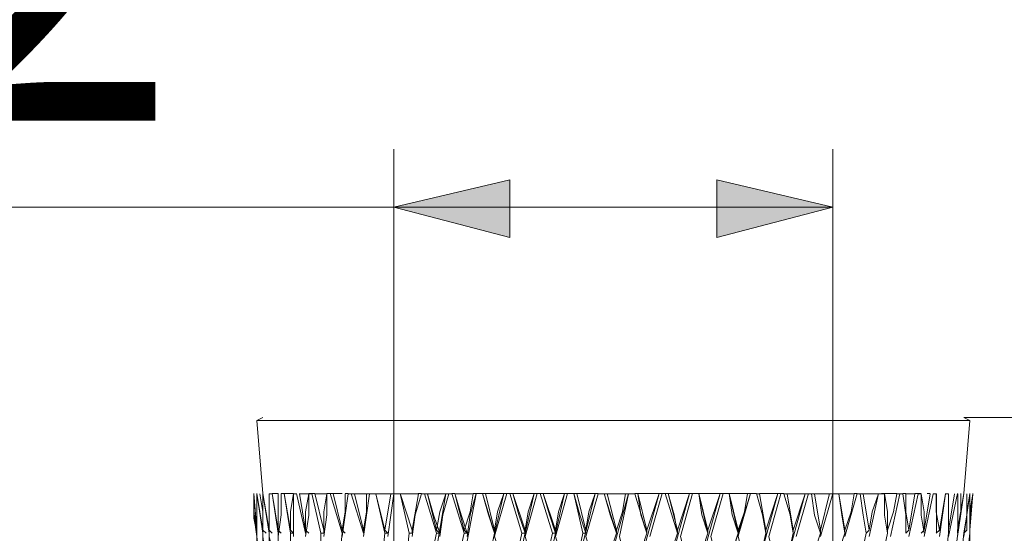
# Model space of a CAD drawing. Units: millimetres. Extents: x 42 to 273, y -184 to -44.
# Drawn here: x 252 to 258, y -105 to -101 of the extents above; entities that cross this region are included whole.
import ezdxf

# ---------------------------------------------------------------- set-up
doc = ezdxf.new("R2010")
doc.units = ezdxf.units.MM
doc.header["$MEASUREMENT"] = 0
doc.layers.add('Capa 1', color=7, linetype='Continuous', lineweight=0)

msp = doc.modelspace()

# ---------------------------------------------------------------- hatches: boundary and pattern name
at = {"layer": 'Capa 1', "true_color": 0x000000, "transparency": 33554687}
for points in [[(254.1396, -102.5834), (254.944, -102.795), (254.944, -102.3929)], [(257.1877, -102.5834), (256.3833, -102.3929), (256.3833, -102.795)]]:
    msp.add_hatch(color=18, dxfattribs=at).paths.add_polyline_path(points)

# ---------------------------------------------------------------- linework, layer by layer
at = {"layer": 'Capa 1', "color": 18, "lineweight": 9, "true_color": 0x000000}
for p, q in [((254.1396, -108.002), (254.1396, -102.1812)), ((257.1876, -108.002), (257.1876, -102.1812)), ((254.1396, -102.5833), (244.6993, -102.5833)), ((254.1396, -102.5833), (257.1876, -102.5833)), ((253.2291, -104.0439), (253.1867, -104.065)), ((253.1871, -104.065), (253.2295, -104.573)), ((253.1871, -104.065), (258.1401, -104.065)), ((258.1397, -104.065), (258.0974, -104.0439)), ((258.0978, -104.0439), (266.501, -104.0439)), ((258.0978, -104.573), (258.1401, -104.065)), ((253.1868, -104.827), (253.1656, -104.573)), ((253.1656, -104.573), (253.1868, -104.8482)), ((253.166, -104.5731), (253.166, -104.7424)), ((253.2295, -104.8269), (253.1872, -104.5729)), ((253.1872, -104.5729), (253.2295, -104.8481)), ((253.1872, -104.8271), (253.1872, -104.5731)), ((253.2718, -104.827), (253.2295, -104.573)), ((253.2295, -104.573), (253.2718, -104.8481)), ((253.272, -104.8271), (253.272, -104.5731)), ((253.3353, -104.827), (253.293, -104.573)), ((253.293, -104.573), (253.3353, -104.8482)), ((253.2931, -104.573), (253.3354, -104.573)), ((253.3354, -104.827), (253.3354, -104.573)), ((253.42, -104.827), (253.3776, -104.573)), ((253.3776, -104.573), (253.42, -104.8482)), ((253.3777, -104.573), (253.4412, -104.573)), ((253.4623, -104.573), (253.5258, -104.8482)), ((253.526, -104.827), (253.4836, -104.573)), ((253.4836, -104.5731), (253.5471, -104.5731)), ((253.5683, -104.573), (253.5471, -104.573)), ((253.5682, -104.573), (253.6317, -104.8482)), ((253.5894, -104.573), (253.5682, -104.573)), ((253.5893, -104.5731), (253.674, -104.5731)), ((253.6529, -104.827), (253.5894, -104.573)), ((253.6951, -104.573), (253.674, -104.573)), ((253.6952, -104.573), (253.7799, -104.8482)), ((253.7164, -104.573), (253.6952, -104.573)), ((253.8222, -104.573), (253.801, -104.573)), ((253.8433, -104.5731), (253.928, -104.8483)), ((253.8645, -104.5731), (253.8433, -104.5731)), ((253.8641, -104.5732), (253.9488, -104.5732)), ((253.928, -104.8271), (253.8645, -104.5731)), ((253.9703, -104.5731), (253.9491, -104.5731)), ((254.0123, -104.5731), (254.1181, -104.5731)), ((254.0762, -104.8271), (254.0127, -104.5731)), ((254.0127, -104.5731), (254.0762, -104.8482)), ((254.0339, -104.5731), (254.0127, -104.5731)), ((254.0758, -104.8271), (254.1181, -104.5731)), ((254.1397, -104.5731), (254.1185, -104.5731)), ((254.2663, -104.827), (254.1816, -104.573)), ((254.182, -104.573), (254.2455, -104.8482)), ((254.182, -104.573), (254.182, -104.573)), ((254.182, -104.5731), (254.309, -104.5731)), ((254.2666, -104.8271), (254.309, -104.5731)), ((254.3298, -104.573), (254.3086, -104.573)), ((254.3514, -104.5731), (254.4361, -104.8483)), ((254.3726, -104.5731), (254.3514, -104.5731)), ((254.3725, -104.5731), (254.4995, -104.5731)), ((254.4361, -104.8271), (254.3726, -104.5731)), ((254.4996, -104.5731), (254.3937, -105.2081)), ((254.7112, -104.5731), (254.436, -106.0124)), ((254.5207, -104.5731), (254.4995, -104.5731)), ((254.4996, -104.5731), (254.4996, -104.5731)), ((254.5207, -104.5731), (254.5418, -104.5731)), ((254.5418, -104.573), (254.6265, -104.8482)), ((254.563, -104.573), (254.5418, -104.573)), ((254.6265, -104.827), (254.563, -104.573)), ((254.563, -104.573), (254.563, -104.573)), ((254.563, -104.5731), (254.69, -104.5731)), ((254.7111, -104.573), (254.69, -104.573)), ((254.7112, -104.573), (254.7535, -104.573)), ((254.7112, -104.573), (254.7112, -104.573)), ((254.7747, -104.5729), (254.9017, -104.5729)), ((254.8382, -104.827), (254.7747, -104.573)), ((254.9229, -104.573), (254.9017, -104.573)), ((254.9017, -104.573), (254.9017, -104.573)), ((254.9652, -104.5729), (254.944, -104.5729)), ((254.9441, -104.5729), (255.0287, -104.8481)), ((254.9652, -104.5729), (255.1134, -104.5729)), ((255.0499, -104.8269), (254.9652, -104.5729)), ((254.9652, -104.5729), (254.9652, -104.5729)), ((255.1345, -104.5729), (255.1134, -104.5729)), ((255.1134, -104.5729), (255.1134, -104.5729)), ((255.1768, -104.5729), (255.1556, -104.5729)), ((255.1557, -104.5729), (255.2403, -104.8481)), ((255.2615, -104.8269), (255.1768, -104.5729)), ((255.1768, -104.5729), (255.1768, -104.5729)), ((255.1768, -104.573), (255.325, -104.573)), ((255.3462, -104.5729), (255.325, -104.5729)), ((255.325, -104.5729), (255.325, -104.5729)), ((255.5578, -104.573), (255.5366, -104.573)), ((255.5366, -104.573), (255.5366, -104.573)), ((255.6001, -104.5731), (255.6001, -104.5731)), ((255.6213, -104.5731), (255.6001, -104.5731)), ((255.7694, -104.5731), (255.7482, -104.5731)), ((255.7694, -104.573), (255.7694, -104.573)), ((255.8117, -104.5731), (255.8964, -104.8482)), ((255.833, -104.573), (255.8118, -104.573)), ((255.833, -104.573), (255.833, -104.573)), ((255.8965, -104.827), (255.9811, -104.573)), ((255.9176, -104.8694), (256.0023, -104.573)), ((255.9811, -104.573), (255.9811, -104.573)), ((256.0023, -104.573), (255.9811, -104.573)), ((256.0023, -104.573), (256.0235, -104.573)), ((256.0447, -104.5729), (256.0235, -104.5729)), ((256.0235, -104.573), (256.1081, -104.8481)), ((256.1082, -104.8269), (256.0446, -104.5729)), ((256.0447, -104.5729), (256.1928, -104.5729)), ((256.0447, -104.5729), (256.0447, -104.5729)), ((256.1082, -104.8269), (256.1928, -104.5729)), ((256.1928, -104.573), (256.1928, -104.573)), ((256.214, -104.573), (256.1928, -104.573)), ((256.2563, -104.5729), (256.4045, -104.5729)), ((256.2563, -104.573), (256.3198, -104.8482)), ((256.2564, -104.5729), (256.2564, -104.5729)), ((256.3199, -104.8269), (256.2564, -104.5729)), ((256.2564, -104.5729), (256.2564, -104.5729)), ((256.3198, -104.8269), (256.4045, -104.5729)), ((256.341, -104.8694), (256.4256, -104.573)), ((256.4045, -104.5729), (256.4045, -104.5729)), ((256.4257, -104.573), (256.4045, -104.573)), ((256.4257, -104.573), (256.468, -104.573)), ((256.468, -104.5729), (256.595, -104.5729)), ((256.468, -104.573), (256.5315, -104.8482)), ((256.468, -104.573), (256.468, -104.573)), ((256.5315, -104.827), (256.468, -104.573)), ((256.468, -104.573), (256.468, -104.573)), ((256.5315, -104.8693), (256.6162, -104.573)), ((256.6162, -104.573), (256.595, -104.573)), ((256.6162, -104.573), (256.6162, -104.573)), ((256.6162, -104.573), (256.6585, -104.573)), ((256.6585, -104.5731), (256.6585, -104.5731)), ((256.6797, -104.573), (256.8066, -104.573)), ((256.722, -104.827), (256.8066, -104.573)), ((256.7431, -104.8694), (256.8278, -104.5731)), ((256.8278, -104.573), (256.8066, -104.573)), ((256.8066, -104.5731), (256.8066, -104.5731)), ((256.8278, -104.573), (256.849, -104.573)), ((256.849, -104.5731), (256.849, -104.5731)), ((256.8701, -104.5731), (256.9971, -104.5731)), ((256.9125, -104.8271), (256.9972, -104.5731)), ((256.9337, -104.8694), (257.0183, -104.573)), ((257.0184, -104.5731), (256.9972, -104.5731)), ((257.0183, -104.5731), (257.0394, -104.5731)), ((257.0603, -104.5731), (257.1661, -104.5731)), ((257.1661, -104.573), (257.1026, -104.827)), ((257.1026, -104.8694), (257.1873, -104.573)), ((257.1873, -104.5731), (257.1661, -104.5731)), ((257.1873, -104.5731), (257.2296, -104.5731)), ((257.23, -104.5731), (257.2089, -104.5731)), ((257.272, -104.8694), (257.3566, -104.573)), ((257.357, -104.573), (257.3358, -104.573)), ((257.3566, -104.5732), (257.3778, -104.5732)), ((257.3993, -104.5731), (257.3781, -104.5731)), ((257.4416, -104.8694), (257.5051, -104.573)), ((257.5052, -104.5731), (257.484, -104.5731)), ((257.5048, -104.5732), (257.5471, -104.5732)), ((257.5475, -104.573), (257.5263, -104.573)), ((257.5898, -104.8694), (257.6533, -104.5731)), ((257.6534, -104.5731), (257.6322, -104.5731)), ((257.6533, -104.5731), (257.6745, -104.5731)), ((257.6957, -104.573), (257.6745, -104.573)), ((257.7164, -104.8271), (257.7587, -104.5731)), ((257.7168, -104.8694), (257.7803, -104.5731)), ((257.7803, -104.573), (257.7591, -104.573)), ((257.7804, -104.5731), (257.8016, -104.5731)), ((257.8017, -104.573), (257.7805, -104.573)), ((257.8223, -104.8272), (257.8646, -104.5732)), ((257.8226, -104.8694), (257.8861, -104.5731)), ((257.844, -104.573), (257.8652, -104.573)), ((257.8864, -104.5732), (257.9075, -104.5732)), ((257.9075, -104.5732), (257.9075, -104.8483)), ((257.9285, -104.827), (257.9709, -104.573)), ((257.9285, -104.8694), (257.9708, -104.5731)), ((257.9709, -104.5731), (257.9921, -104.5731)), ((257.992, -104.8694), (258.0555, -104.573)), ((257.9921, -104.5731), (257.9921, -104.8482)), ((257.9921, -104.8271), (257.9921, -104.5731)), ((257.9921, -104.8271), (258.0345, -104.5731)), ((258.0555, -104.827), (258.0978, -104.573)), ((258.0555, -104.8694), (258.0978, -104.573)), ((258.0557, -104.5731), (258.0557, -104.8482)), ((258.0557, -104.5731), (258.0557, -104.5731)), ((258.0979, -104.8694), (258.1403, -104.573)), ((258.119, -104.8271), (258.119, -104.5731)), ((258.1398, -104.827), (258.1398, -104.573)), ((258.1398, -104.8059), (258.161, -104.573)), ((258.1398, -104.8271), (258.161, -104.5731)), ((258.1401, -104.7424), (258.1613, -104.5731)), ((258.1402, -104.5731), (258.1402, -104.5731)), ((253.1656, -104.7424), (253.1868, -104.827)), ((253.1868, -104.8482), (253.1656, -104.7424)), ((253.1868, -104.8482), (253.1868, -104.8482)), ((253.1868, -104.8482), (253.1868, -104.9752)), ((253.1871, -104.8059), (253.1871, -104.9117)), ((253.2295, -104.8269), (253.2507, -104.8481)), ((253.2295, -104.8481), (253.2295, -104.8481)), ((253.2295, -104.8482), (253.2295, -105.2292)), ((253.2718, -104.827), (253.293, -104.8482)), ((253.2718, -104.8482), (253.2718, -104.8482)), ((253.272, -104.8482), (253.272, -105.2292)), ((253.3353, -104.827), (253.3565, -104.8481)), ((253.3353, -104.8481), (253.3353, -104.8481)), ((253.3354, -104.8482), (253.3354, -105.2292)), ((253.4411, -104.8482), (253.4199, -104.8482)), ((253.42, -104.827), (253.4411, -104.8482)), ((253.42, -104.8482), (253.42, -105.2292)), ((253.526, -104.827), (253.5472, -104.8482)), ((253.526, -104.8482), (253.526, -104.8482)), ((253.6528, -104.8482), (253.6316, -104.8482)), ((253.6528, -104.827), (253.6528, -104.8482)), ((253.7798, -104.8482), (253.7375, -105.2292)), ((253.7798, -104.827), (253.801, -104.8482)), ((253.7798, -104.8482), (253.7798, -104.8482)), ((253.928, -104.8271), (253.928, -104.8482)), ((253.928, -104.8482), (253.928, -104.8482)), ((254.0758, -104.8483), (254.0334, -105.2293)), ((254.0762, -104.8271), (254.0974, -104.8482)), ((254.0974, -104.8482), (254.0762, -104.8482)), ((254.2663, -104.8482), (254.2451, -104.8482)), ((254.2663, -104.827), (254.2663, -104.8482)), ((254.4361, -104.8271), (254.4573, -104.8482)), ((254.4573, -104.8482), (254.4361, -104.8482)), ((254.6265, -104.827), (254.6477, -104.8482)), ((254.6477, -104.8482), (254.6265, -104.8482)), ((254.8382, -104.8481), (254.7535, -105.2291)), ((254.8382, -104.827), (254.8382, -104.8482)), ((254.8382, -104.8482), (254.8382, -104.8482)), ((255.0287, -104.8481), (254.944, -105.2291)), ((255.0499, -104.8481), (255.0287, -104.8481)), ((255.0499, -104.8269), (255.0499, -104.8481)), ((255.2403, -104.8481), (255.1556, -105.2291)), ((255.2615, -104.8481), (255.2403, -104.8481)), ((255.2615, -104.8269), (255.2615, -104.8481)), ((255.452, -104.8482), (255.3673, -105.2291)), ((255.4731, -104.8482), (255.4519, -104.8482)), ((255.4731, -104.827), (255.4731, -104.8482)), ((255.6848, -104.8271), (255.6848, -104.8482)), ((255.6848, -104.8482), (255.6848, -104.8482)), ((255.8965, -104.827), (255.8965, -104.8482)), ((255.8965, -104.8482), (255.8965, -104.8482)), ((256.1082, -104.8269), (256.1082, -104.8481)), ((256.1082, -104.8481), (256.1082, -104.8481)), ((256.3199, -104.8269), (256.3199, -104.8481)), ((256.3199, -104.8481), (256.3199, -104.8481)), ((256.5315, -104.827), (256.5315, -104.8482)), ((256.5315, -104.8482), (256.5315, -104.8482)), ((256.7219, -104.8482), (256.7219, -104.8271)), ((256.722, -104.8482), (256.722, -104.8482)), ((257.1026, -104.827), (257.1026, -104.8482)), ((257.272, -104.827), (257.272, -104.8482)), ((257.4201, -104.8482), (257.3354, -105.2292)), ((257.4416, -104.827), (257.4205, -104.8482)), ((257.5683, -104.8483), (257.4836, -105.2293)), ((257.5686, -104.8271), (257.5686, -104.8482)), ((257.7168, -104.8271), (257.6956, -104.8483)), ((257.8226, -104.8271), (257.8014, -104.8482)), ((257.9285, -104.827), (257.9073, -104.8482)), ((257.992, -104.827), (257.992, -104.8482)), ((258.0557, -104.8482), (258.0133, -105.2292)), ((258.0555, -104.827), (258.0555, -104.8481)), ((258.0978, -104.8482), (258.0555, -105.2292)), ((258.119, -104.8269), (258.0978, -104.8481)), ((258.1401, -104.9117), (258.1401, -104.8059))]:
    msp.add_line(p, q, dxfattribs=at)
for points in [[(254.1395, -102.5834), (254.9438, -102.7951), (254.9438, -102.3929), (254.1395, -102.5834)], [(257.1875, -102.5834), (256.3832, -102.3929), (256.3832, -102.7951), (257.1875, -102.5834)], [(253.1868, -104.827), (253.1656, -104.7), (253.1656, -104.573)], [(253.2084, -105.2293), (253.2084, -105.0388), (253.1872, -104.8695), (253.166, -104.7213), (253.166, -104.5731)], [(253.2295, -105.2293), (253.2084, -105.0388), (253.1872, -104.8694), (253.1872, -104.5731)], [(253.2295, -104.8271), (253.2295, -104.7001), (253.2083, -104.5731)], [(253.2718, -105.2292), (253.2506, -105.0387), (253.2295, -104.8694), (253.2295, -104.573)], [(253.3355, -105.2292), (253.3143, -105.0387), (253.272, -104.8694), (253.272, -104.5731), (253.2932, -104.5731)], [(253.3354, -104.8694), (253.3565, -104.7212), (253.3565, -104.573), (253.3777, -104.573)], [(253.42, -104.827), (253.42, -104.7), (253.4412, -104.573)], [(253.4413, -104.8695), (253.4413, -104.5732), (253.4625, -104.5732)], [(253.5259, -104.8694), (253.547, -104.7213), (253.547, -104.5731), (253.5682, -104.5731)], [(253.526, -104.8271), (253.526, -104.7001), (253.5471, -104.5731)], [(253.6528, -104.8694), (253.674, -104.7212), (253.674, -104.573), (253.6952, -104.573)], [(253.6528, -104.8271), (253.6528, -104.7001), (253.674, -104.5731)], [(253.7798, -104.827), (253.7163, -104.573), (253.7798, -104.573)], [(253.7795, -104.8695), (253.8218, -104.5732), (253.843, -104.5732)], [(253.7795, -104.8272), (253.8006, -104.7002), (253.8006, -104.5732)], [(253.9276, -104.8695), (253.9699, -104.5731), (254.0122, -104.5731)], [(253.9276, -104.8272), (253.9488, -104.7002), (253.9488, -104.5732)], [(254.0969, -104.8694), (254.1393, -104.5731), (254.1816, -104.5731)], [(254.2666, -104.8694), (254.2878, -104.7212), (254.3301, -104.5731), (254.3513, -104.5731)], [(254.4571, -104.8482), (254.4148, -104.7212), (254.3724, -104.5731)], [(254.436, -104.8271), (254.4572, -104.7001), (254.4995, -104.5731)], [(254.5207, -104.5731), (254.4783, -104.7212), (254.4571, -104.8694)], [(254.9017, -104.5729), (254.7747, -105.1232), (254.6688, -105.6736), (254.563, -106.2451), (254.4572, -106.7954)], [(255.1133, -104.5729), (254.944, -105.3137), (254.7747, -106.0757), (254.6265, -106.8166), (254.4995, -107.5786)], [(255.325, -104.573), (255.1133, -105.5043), (254.8805, -106.4568), (254.69, -107.3881), (254.6053, -107.8749), (254.5418, -108.3406)], [(255.5367, -104.573), (255.2615, -105.6948), (255.0075, -106.8166), (254.7746, -107.9596), (254.563, -109.0815)], [(254.6476, -104.8482), (254.6053, -104.7212), (254.563, -104.573)], [(254.6053, -109.653), (254.8593, -108.383), (255.1345, -107.0918), (255.4308, -105.8007), (255.7695, -104.573)], [(254.6265, -104.8271), (254.6688, -104.7), (254.69, -104.5731)], [(254.6476, -104.8694), (254.6688, -104.7212), (254.7111, -104.573)], [(254.8382, -104.8481), (254.7958, -104.7211), (254.7535, -104.5729)], [(254.7747, -104.573), (254.7535, -104.573), (254.8382, -104.8482)], [(254.7746, -109.653), (255.0286, -108.383), (255.325, -107.0918), (255.6424, -105.8006), (255.9811, -104.573)], [(254.8382, -104.8269), (254.8594, -104.6999), (254.9017, -104.5729)], [(254.9441, -105.2291), (254.8382, -104.8692), (254.9229, -104.5729), (254.9441, -104.5729)], [(254.944, -109.6529), (255.071, -109.0179), (255.2191, -108.3829), (255.8541, -105.8006), (256.1928, -104.5729)], [(255.0498, -104.8481), (255.0075, -104.7211), (254.9651, -104.5729)], [(255.1556, -105.2292), (255.0498, -104.8694), (255.1345, -104.573), (255.1556, -104.573)], [(255.0499, -104.8269), (255.071, -104.6999), (255.1134, -104.5729)], [(255.1133, -109.6529), (255.4096, -108.3829), (255.7271, -107.0917), (256.0658, -105.8006), (256.4045, -104.5729)], [(255.2615, -104.8481), (255.2191, -104.7211), (255.1768, -104.5729)], [(255.3673, -105.2292), (255.2614, -104.8694), (255.3461, -104.573), (255.3885, -104.573)], [(255.2615, -104.827), (255.2827, -104.7), (255.325, -104.573)], [(255.2826, -109.653), (255.4308, -109.018), (255.6001, -108.383), (255.9176, -107.0919), (256.2563, -105.8007), (256.4256, -105.1869), (256.6161, -104.573)], [(255.4096, -104.573), (255.3884, -104.573), (255.4519, -104.8482)], [(255.4731, -104.8481), (255.4308, -104.7211), (255.3885, -104.573)], [(255.4732, -104.827), (255.4096, -104.573), (255.5367, -104.573)], [(255.452, -109.653), (255.7906, -108.383), (256.468, -105.8007), (256.8066, -104.573)], [(255.5789, -105.2292), (255.4731, -104.8694), (255.5578, -104.5731)], [(255.4732, -104.827), (255.4943, -104.7), (255.5367, -104.573)], [(255.5578, -104.5731), (255.6001, -104.5731), (255.6848, -104.8482)], [(255.6848, -104.8482), (255.6425, -104.7212), (255.6001, -104.573)], [(255.6848, -104.8271), (255.6213, -104.5731), (255.7483, -104.5731)], [(255.6425, -109.6531), (255.96, -108.3831), (256.3198, -107.0919), (256.6585, -105.8007), (256.9972, -104.5731)], [(255.6848, -104.827), (255.7271, -104.7), (255.7483, -104.573)], [(255.7906, -105.2292), (255.7059, -104.8694), (255.7694, -104.5731), (255.8117, -104.5731)], [(255.8965, -104.827), (255.8329, -104.573), (255.9811, -104.573)], [(255.8965, -104.8481), (255.8541, -104.7211), (255.833, -104.573)], [(256.1082, -104.8481), (256.087, -104.7211), (256.0446, -104.5729)], [(256.1293, -104.8694), (256.214, -104.573), (256.2563, -104.573)], [(256.3198, -104.8481), (256.2775, -104.7211), (256.2563, -104.5729)], [(256.5315, -104.8481), (256.4892, -104.7211), (256.468, -104.5729)], [(256.5315, -104.8269), (256.5738, -104.6999), (256.595, -104.5729)], [(256.7219, -104.8271), (256.6796, -104.5731), (256.6584, -104.5731)], [(256.722, -104.8482), (256.7008, -104.7212), (256.6585, -104.573)], [(256.722, -104.8482), (256.7008, -104.7212), (256.6585, -104.573)], [(256.849, -104.5731), (256.8913, -104.7212), (256.9125, -104.8482), (256.8701, -105.0387), (256.8066, -105.2292), (256.7855, -105.0387), (256.7431, -104.8694)], [(256.849, -104.5731), (256.8913, -104.7212), (256.9125, -104.8482)], [(256.9126, -104.8271), (256.8702, -104.5731), (256.8491, -104.5731)], [(257.0394, -104.5731), (257.0606, -104.7213), (257.1029, -104.8483)], [(257.103, -104.8271), (257.0607, -104.5731), (257.0395, -104.5731)], [(257.2296, -104.5731), (257.2508, -104.7212), (257.2719, -104.8482)], [(257.2719, -104.8271), (257.2296, -104.5731), (257.3354, -104.5731)], [(257.2723, -104.8271), (257.3146, -104.7001), (257.3358, -104.5731)], [(257.3778, -104.5732), (257.3989, -104.7213), (257.4201, -104.8483)], [(257.4413, -104.8272), (257.3989, -104.5732), (257.5048, -104.5732)], [(257.4413, -104.8271), (257.4624, -104.7001), (257.5048, -104.5731)], [(257.5471, -104.5732), (257.5471, -104.7214), (257.5683, -104.8484)], [(257.5687, -104.827), (257.5687, -104.7), (257.5475, -104.573), (257.6322, -104.573)], [(257.5683, -104.8271), (257.6106, -104.7001), (257.6318, -104.5731)], [(257.6745, -104.5731), (257.6957, -104.7212), (257.6957, -104.8482)], [(257.7168, -104.8271), (257.6957, -104.7001), (257.6957, -104.5731), (257.7592, -104.5731)], [(257.8016, -104.5731), (257.8016, -104.7213), (257.8227, -104.8483)], [(257.8228, -104.8272), (257.8228, -104.7002), (257.8016, -104.5732)], [(257.9285, -104.827), (257.9073, -104.7), (257.9073, -104.573)], [(258.0555, -104.827), (258.0767, -104.7), (258.0767, -104.573)], [(258.119, -104.5731), (258.119, -104.7212), (258.0978, -104.8482)], [(258.1402, -104.5731), (258.1402, -104.8483), (258.0978, -105.2293)], [(258.119, -104.8271), (258.119, -104.7001), (258.1402, -104.5731)], [(258.1402, -104.8271), (258.1402, -104.7001), (258.1614, -104.5731)], [(258.1404, -104.8695), (258.1404, -104.7213), (258.1615, -104.5732)], [(253.6317, -104.8482), (253.6317, -105.0387), (253.6105, -105.2292)], [(254.2454, -104.8483), (254.2242, -105.0388), (254.1819, -105.2293)], [(254.436, -104.8482), (254.3936, -105.0387), (254.3725, -105.2292)], [(254.6265, -104.8482), (254.5842, -105.0387), (254.563, -105.2292)], [(255.6848, -104.8482), (255.6213, -105.0387), (255.579, -105.2292)], [(255.8965, -104.8482), (255.8329, -105.0387), (255.7906, -105.2292)], [(256.1081, -104.8481), (256.0446, -105.0386), (256.0023, -105.2291)], [(256.3198, -104.8481), (256.2563, -105.0386), (256.214, -105.2291), (256.1716, -105.0386), (256.1293, -104.8693)], [(256.5315, -104.8481), (256.468, -105.0386), (256.4256, -105.2291), (256.3833, -105.0386), (256.341, -104.8693)], [(256.722, -104.8482), (256.6796, -105.0387), (256.6161, -105.2292), (256.5738, -105.0387), (256.5315, -104.8694)], [(256.9125, -104.8482), (256.9125, -104.8482), (256.9125, -104.827)], [(257.1029, -104.8482), (257.0394, -105.0387), (256.9971, -105.2292)], [(257.2723, -104.8483), (257.2088, -105.0388), (257.1664, -105.2293)], [(257.9921, -104.8482), (257.9709, -105.0387), (257.9286, -105.2292)]]:
    msp.add_lwpolyline(points, dxfattribs=at)
at = {"layer": 'Capa 1'}
for points in [[(254.1396, -102.5834), (254.944, -102.795), (254.944, -102.3929)], [(257.1877, -102.5834), (256.3833, -102.3929), (256.3833, -102.795)]]:
    msp.add_lwpolyline(points, dxfattribs=at)

# ---------------------------------------------------------------- texts
at = {"layer": 'Capa 1', "insert": (245.1861, -101.9829), "char_height": 0.2, "attachment_point": 7}
msp.add_mtext('\\C250;\\c1776925;\\FArial Bold|b1|i0|c1;\\H2.497667;\\W1.000000;G1/2’’', dxfattribs=at)

doc.saveas('drawing.dxf')
